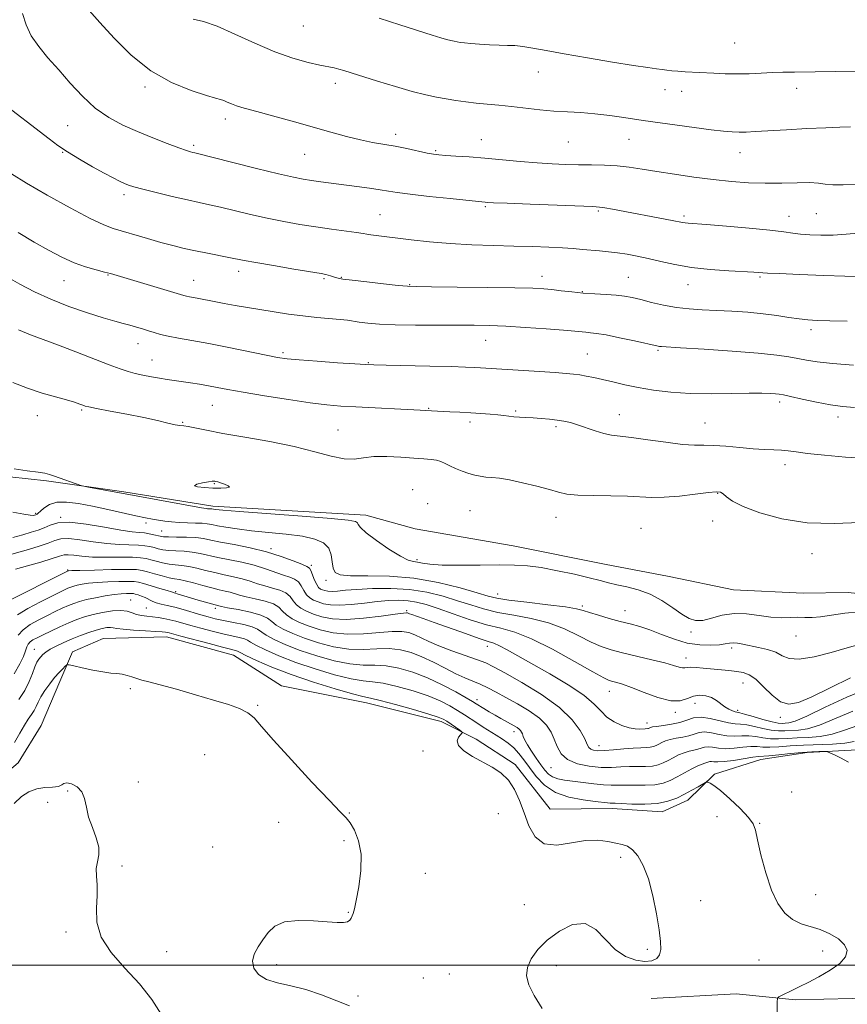
# Model space of a CAD drawing. Extents: x 2154800 to 2157700, y 304800 to 307700.
# Drawn here: x 2156247 to 2156488, y 305489 to 305776 of the extents above; entities that cross this region are included whole.
import ezdxf

# ---------------------------------------------------------------- set-up
doc = ezdxf.new("R2010")
doc.units = 0
doc.header["$MEASUREMENT"] = 0
for name, color, linetype, lineweight in [('BREAKLINE DTM HARD', 7, 'Continuous', 0), ('CONTOUR INDEX', 41, 'Continuous', 13), ('CONTOUR INDEX DEPRESSION', 41, 'Continuous', 13), ('CONTOUR INTERMEDIATE', 44, 'Continuous', 0), ('GRID LINE', 7, 'Continuous', 0), ('SPOT ELEVATION DTM', 2, 'Continuous', 13)]:
    doc.layers.add(name, color=color, linetype=linetype, lineweight=lineweight)

msp = doc.modelspace()

# ---------------------------------------------------------------- linework, layer by layer
at = {"layer": 'BREAKLINE DTM HARD'}
for points in [[(2156347.9, 305631.18, 1050.6), (2156303.26, 305633.74, 1050.36), (2156277.34, 305637.98, 1050.21), (2156254.82, 305641.13, 1049.82), (2156238.68, 305642.85, 1049.82), (2156226.28, 305646.1, 1049.12)], [(2156536.75, 305606.42, 1050.91), (2156510.88, 305606.16, 1051.14), (2156488.36, 305608.56, 1051.06), (2156475.24, 305608.44, 1050.83), (2156454.98, 305609.36, 1051.22), (2156436.2, 305613.3, 1050.87), (2156417.41, 305616.86, 1050.95), (2156390.74, 305622.23, 1050.83), (2156362.19, 305627.19, 1050.68), (2156347.9, 305631.18, 1050.6)], [(2156688.19, 305606.78, 1042.65), (2156680.38, 305600.71, 1042.62), (2156668.07, 305593.83, 1043.28), (2156661, 305589.27, 1043.32), (2156649.45, 305581.28, 1042.97), (2156640.86, 305577.82, 1042.23), (2156627.38, 305576.56, 1041.92), (2156613.88, 305576.43, 1041.64), (2156591.77, 305575.09, 1040.48), (2156582.78, 305574.25, 1040.13), (2156572.3, 305572.64, 1038.8), (2156550.61, 305567.18, 1038.3), (2156532.64, 305563.63, 1037.99), (2156519.9, 305563.13, 1037.56), (2156508.65, 305563.39, 1036.98), (2156492.91, 305562.86, 1036.59), (2156476.42, 305561.95, 1035.69), (2156462.94, 305559.94, 1035.34), (2156449.48, 305555.69, 1034.29), (2156441.69, 305548.11, 1033.32), (2156434.22, 305544.66, 1033.36), (2156419.59, 305545.64, 1033.4), (2156401.59, 305545.47, 1032.62)], [(2156323.25, 305581.44, 1030.13), (2156309.29, 305590.3, 1031.22), (2156289.74, 305595.73, 1031.34), (2156271.37, 305595.18, 1030.67), (2156262.41, 305591.34, 1030.44), (2156258.75, 305582.68, 1029.39), (2156253.25, 305569.88, 1028.5), (2156246.61, 305558.94, 1028.89), (2156234.71, 305549.07, 1028.65), (2156222.05, 305539.95, 1028.3), (2156211.24, 305533.47, 1027.45), (2156190.64, 305531.02, 1026.36), (2156179.39, 305531.28, 1026.32), (2156153.53, 305530.65, 1026.36), (2156137.81, 305527.5, 1026.63), (2156123.63, 305520.61, 1026.01)], [(2156323.25, 305581.44, 1030.13), (2156348.05, 305576.43, 1031.3), (2156369.85, 305571.02, 1031.57), (2156380.02, 305565.87, 1032.27), (2156391.34, 305558.49, 1032.2), (2156401.59, 305545.47, 1032.62)], [(2156711, 305539.14, 1039.9), (2156706.27, 305524.85, 1039.31), (2156701.48, 305515.8, 1039.12), (2156692.93, 305508.6, 1038.73), (2156684.38, 305501.01, 1038.58), (2156678.81, 305496.08, 1038.07), (2156669.86, 305491.12, 1038.23), (2156657.87, 305489.88, 1038.07), (2156642.88, 305488.98, 1037.84), (2156630.12, 305489.98, 1037.41), (2156612.11, 305491.3, 1036.98), (2156597.47, 305493.03, 1036.59), (2156585.09, 305494.03, 1036.4), (2156569.33, 305495.75, 1036.05), (2156551.33, 305495.58, 1035.7), (2156538.61, 305493.2, 1035.43), (2156527.76, 305490.47, 1034.96), (2156515.01, 305491.09, 1034.57), (2156497.77, 305490.55, 1034.45), (2156473.03, 305489.93, 1034.22), (2156455.76, 305491.63, 1033.52), (2156431.03, 305490.27, 1032.7)]]:
    msp.add_polyline3d(points, dxfattribs=at)
at = {"layer": 'CONTOUR INDEX', "flags": 128}
for points, elevation in [([(2156351.735, 305775.917), (2156357.75, 305774.009), (2156367.181, 305771), (2156369.716, 305770.208), (2156371.37, 305769.721), (2156372.59, 305769.4061), (2156373.5709, 305769.196), (2156374.443, 305769.041), (2156375.364, 305768.898), (2156376.59, 305768.748), (2156378.404, 305768.5789), (2156380.962, 305768.388), (2156383.9, 305768.208), (2156386.731, 305768.083), (2156389.108, 305768.027), (2156391.272, 305767.945), (2156393.608, 305767.713), (2156396.507, 305767.231), (2156400.384, 305766.492), (2156405.664, 305765.514), (2156412.462, 305764.347), (2156419.6721, 305763.165), (2156425.882, 305762.176), (2156430.04, 305761.531), (2156432.548, 305761.161), (2156434.167, 305760.944), (2156435.566, 305760.774), (2156437.031, 305760.624), (2156438.757, 305760.486), (2156440.8929, 305760.352), (2156449.285, 305759.88), (2156452.544, 305759.738), (2156455.982, 305759.687), (2156459.544, 305759.764), (2156463.062, 305759.917), (2156466.3381, 305760.07), (2156469.351, 305760.167), (2156472.774, 305760.228), (2156502.907, 305760.664)], 1070), ([(2156244.634, 305730.623), (2156248.978, 305727.912), (2156255.02, 305724.399), (2156261.698, 305720.676), (2156267.535, 305717.574), (2156271.49, 305715.686), (2156274.245, 305714.651), (2156284.265, 305711.7189), (2156288.172, 305710.601), (2156291.672, 305709.6629), (2156294.919, 305708.873), (2156298.208, 305708.157), (2156301.709, 305707.459), (2156307.987, 305706.257), (2156312.408, 305705.366), (2156315.817, 305704.736), (2156321.001, 305703.835), (2156326.853, 305702.843), (2156334.806, 305701.52), (2156336.211, 305701.274), (2156336.892, 305701.1099), (2156337.542, 305700.897), (2156338.9731, 305700.396), (2156339.762, 305700.177), (2156341.166, 305699.928), (2156343.8479, 305699.575), (2156348.14, 305699.075), (2156353.0489, 305698.533), (2156357.25, 305698.086), (2156359.96, 305697.837), (2156362.569, 305697.732), (2156367.0069, 305697.68), (2156374.491, 305697.605), (2156383.376, 305697.502), (2156391.301, 305697.386), (2156396.512, 305697.259), (2156399.683, 305697.095), (2156402.091, 305696.857), (2156404.781, 305696.527), (2156407.8529, 305696.165), (2156411.17, 305695.847), (2156414.58, 305695.625), (2156417.86, 305695.452), (2156420.769, 305695.254), (2156423.182, 305694.962), (2156425.424, 305694.533), (2156427.936, 305693.9301), (2156431.041, 305693.15), (2156434.593, 305692.333), (2156438.329, 305691.653), (2156442.059, 305691.234), (2156445.891, 305690.998), (2156450.006, 305690.8139), (2156454.5, 305690.573), (2156459.136, 305690.242), (2156463.593, 305689.81), (2156467.603, 305689.284), (2156471.099, 305688.747), (2156474.066, 305688.304), (2156476.616, 305688.028), (2156479.3671, 305687.874), (2156483.063, 305687.768), (2156488.134, 305687.6471)], 1060), ([(2156245.384, 305644.6619), (2156249.187, 305644.027), (2156252.345, 305643.624), (2156254.329, 305643.335), (2156255.659, 305643.018), (2156257.119, 305642.527), (2156264.816, 305639.828), (2156265.708, 305639.594), (2156267.078, 305639.33), (2156281.432, 305636.634), (2156300.026, 305633.278), (2156301.292, 305633.067), (2156301.766, 305633.015), (2156302.791, 305632.984), (2156303.017, 305632.962), (2156303.472, 305632.8751), (2156304.067, 305632.791), (2156306.146, 305632.601), (2156311.066, 305632.215), (2156329.326, 305630.847), (2156337.771, 305630.171), (2156342.7209, 305629.685), (2156344.819, 305629.318), (2156345.393, 305628.952), (2156345.65, 305628.444), (2156346.31, 305627.557), (2156347.969, 305626.0299), (2156350.965, 305623.759), (2156354.601, 305621.256), (2156357.924, 305619.192), (2156360.218, 305618.053), (2156361.728, 305617.599), (2156362.94, 305617.4071), (2156364.355, 305617.143), (2156366.536, 305616.838), (2156370.061, 305616.609), (2156375.222, 305616.541), (2156381.166, 305616.577), (2156386.755, 305616.625), (2156391.179, 305616.591), (2156394.952, 305616.367), (2156398.92, 305615.843), (2156403.651, 305614.965), (2156408.603, 305613.901), (2156412.955, 305612.878), (2156416.1411, 305612.067), (2156418.595, 305611.426), (2156421.007, 305610.86), (2156423.91, 305610.253), (2156427.221, 305609.407), (2156430.702, 305608.103), (2156434.121, 305606.234), (2156437.27, 305604.14), (2156439.947, 305602.276), (2156442.056, 305601.015), (2156443.925, 305600.425), (2156445.99, 305600.496), (2156448.59, 305601.14), (2156451.6839, 305601.96), (2156455.136, 305602.482), (2156458.792, 305602.375), (2156462.442, 305601.89), (2156465.8561, 305601.418), (2156468.855, 305601.255), (2156471.454, 305601.308), (2156473.714, 305601.382), (2156475.746, 305601.349), (2156477.846, 305601.333), (2156480.357, 305601.518), (2156483.55, 305602.011), (2156487.391, 305602.588), (2156491.773, 305602.946)], 1050), ([(2156242.362, 305605.546), (2156261.085, 305614.92), (2156261.27, 305614.937), (2156262.192, 305614.973), (2156264.5731, 305615.045), (2156268.783, 305615.161), (2156273.784, 305615.274), (2156278.19, 305615.327), (2156280.993, 305615.266), (2156282.7099, 305615.055), (2156284.24, 305614.659), (2156286.255, 305614.078), (2156288.523, 305613.443), (2156290.586, 305612.922), (2156292.146, 305612.617), (2156293.54, 305612.387), (2156295.262, 305612.029), (2156297.648, 305611.407), (2156300.39, 305610.643), (2156303.019, 305609.929), (2156305.166, 305609.407), (2156306.874, 305609.024), (2156308.285, 305608.681), (2156311.04, 305607.844), (2156313.012, 305607.336), (2156315.66, 305606.763), (2156318.511, 305606.089), (2156320.935, 305605.274), (2156322.499, 305604.296), (2156323.565, 305603.206), (2156324.694, 305602.078), (2156326.346, 305600.969), (2156328.574, 305599.879), (2156331.329, 305598.795), (2156334.571, 305597.74), (2156338.298, 305596.889), (2156342.519, 305596.455), (2156347.141, 305596.557), (2156355.56, 305597.273), (2156358.367, 305597.266), (2156360.394, 305596.914), (2156362.105, 305596.276), (2156366.195, 305594.322), (2156369.165, 305593.052), (2156372.948, 305591.641), (2156380.387, 305589.037), (2156382.817, 305588.087), (2156385.071, 305586.9881), (2156388.307, 305585.219), (2156393.2659, 305582.423), (2156399.036, 305578.904), (2156404.289, 305575.131), (2156407.992, 305571.534), (2156410.288, 305568.393), (2156411.611, 305565.949), (2156412.37, 305564.358), (2156412.869, 305563.442), (2156413.384, 305562.94), (2156414.176, 305562.634), (2156415.447, 305562.494), (2156417.379, 305562.5361), (2156420.039, 305562.7529), (2156423.017, 305563.045), (2156425.784, 305563.287), (2156427.9281, 305563.395), (2156429.504, 305563.434), (2156430.682, 305563.508), (2156431.622, 305563.699), (2156432.438, 305564.005), (2156433.233, 305564.405), (2156434.1119, 305564.87), (2156435.184, 305565.346), (2156436.563, 305565.774), (2156438.297, 305566.12), (2156440.188, 305566.4499), (2156441.979, 305566.853), (2156443.497, 305567.368), (2156444.926, 305567.82), (2156446.539, 305567.984), (2156448.53, 305567.72), (2156450.776, 305567.2449), (2156453.0761, 305566.8649), (2156455.272, 305566.794), (2156457.369, 305566.879), (2156459.415, 305566.879), (2156461.458, 305566.625), (2156463.553, 305566.253), (2156465.751, 305565.976), (2156468.107, 305565.948), (2156470.686, 305566.089), (2156473.554, 305566.264), (2156476.744, 305566.402), (2156480.174, 305566.6801), (2156483.727, 305567.341), (2156487.339, 305568.514), (2156491.147, 305569.876)], 1040), ([(2156245.492, 305564.949), (2156247.098, 305567.6091), (2156248.404, 305569.929), (2156249.519, 305571.716), (2156250.457, 305573.092), (2156251.205, 305574.258), (2156251.791, 305575.403), (2156252.384, 305576.669), (2156253.192, 305578.183), (2156254.356, 305580.011), (2156255.749, 305581.965), (2156257.181, 305583.793), (2156258.477, 305585.288), (2156259.542, 305586.4071), (2156260.299, 305587.152), (2156260.7771, 305587.528), (2156261.426, 305587.554), (2156262.805, 305587.2531), (2156265.26, 305586.676), (2156268.307, 305586.004), (2156271.251, 305585.445), (2156273.5571, 305585.144), (2156275.33, 305584.988), (2156276.835, 305584.8), (2156278.29, 305584.448), (2156279.73, 305583.988), (2156281.143, 305583.5241), (2156282.62, 305583.105), (2156284.67, 305582.572), (2156287.902, 305581.713), (2156292.658, 305580.396), (2156298.199, 305578.825), (2156303.517, 305577.285), (2156307.803, 305575.9829), (2156311.049, 305574.813), (2156313.447, 305573.589), (2156315.318, 305572.048), (2156317.492, 305569.611), (2156320.932, 305565.624), (2156326.182, 305559.808), (2156332.13, 305553.393), (2156337.248, 305547.988), (2156340.413, 305544.739), (2156342.122, 305542.952), (2156343.274, 305541.469), (2156344.55, 305539.32), (2156345.749, 305536.291), (2156346.451, 305532.352), (2156346.372, 305527.628), (2156345.773, 305522.851), (2156345.051, 305518.908), (2156344.521, 305516.442), (2156344.171, 305515.118), (2156343.906, 305514.361), (2156343.626, 305513.705), (2156343.201, 305513.117), (2156342.498, 305512.677), (2156341.353, 305512.448), (2156339.488, 305512.43), (2156336.597, 305512.611), (2156332.577, 305512.917), (2156328.128, 305513.039), (2156324.151, 305512.61), (2156321.319, 305511.376), (2156319.385, 305509.545), (2156317.874, 305507.439), (2156316.447, 305505.325), (2156315.311, 305503.242), (2156314.809, 305501.174), (2156315.222, 305499.138), (2156316.591, 305497.294), (2156318.895, 305495.832), (2156322.0809, 305494.846), (2156325.966, 305494.028), (2156330.3369, 305492.967), (2156334.94, 305491.4021), (2156339.358, 305489.647), (2156343.137, 305488.164)], 1030)]:
    msp.add_lwpolyline(points, dxfattribs=dict(at, elevation=elevation))
at = {"layer": 'CONTOUR INDEX DEPRESSION', "elevation": 1050, "flags": 128}
msp.add_lwpolyline([(2156308.094, 305639.315), (2156307.296, 305639.078), (2156305.571, 305638.997), (2156303.271, 305639.039), (2156300.805, 305639.175), (2156298.801, 305639.403), (2156297.946, 305639.728), (2156298.659, 305640.136), (2156300.309, 305640.549), (2156302.001, 305640.871), (2156303.041, 305641.034), (2156303.542, 305641.069), (2156303.819, 305641.036), (2156304.153, 305640.974), (2156304.692, 305640.844), (2156305.551, 305640.588), (2156306.727, 305640.181), (2156307.765, 305639.716), (2156308.094, 305639.315)], dxfattribs=at)
at = {"layer": 'CONTOUR INTERMEDIATE', "flags": 128}
for points, elevation in [([(2156247.862, 305777.302), (2156248.916, 305773.971), (2156250.395, 305770.834), (2156252.54, 305767.702), (2156255.2569, 305764.431), (2156258.372, 305760.891), (2156261.734, 305757.04), (2156265.295, 305753.193), (2156269.0329, 305749.752), (2156272.936, 305747.0101), (2156277.027, 305744.811), (2156281.343, 305742.89), (2156285.823, 305741.055), (2156290.022, 305739.413), (2156293.4019, 305738.146), (2156295.581, 305737.378), (2156296.8, 305736.997), (2156297.46, 305736.831), (2156298.068, 305736.692), (2156299.565, 305736.326), (2156303.003, 305735.463), (2156316.042, 305732.169), (2156322.447, 305730.587), (2156326.797, 305729.576), (2156329.6409, 305729.012), (2156332.003, 305728.647), (2156334.722, 305728.278), (2156345.222, 305726.92), (2156348.88, 305726.428), (2156352.012, 305725.9741), (2156354.456, 305725.5751), (2156357.021, 305725.167), (2156360.759, 305724.666), (2156366.284, 305724.025), (2156372.443, 305723.358), (2156380.712, 305722.502), (2156382.66, 305722.323), (2156383.306, 305722.274), (2156385.071, 305722.181), (2156389.025, 305722.008), (2156395.697, 305721.741), (2156413.96, 305721.046), (2156415.966, 305720.918), (2156417.491, 305720.698), (2156419.6881, 305720.3), (2156437.144, 305717.0381), (2156440.153, 305716.44), (2156440.8581, 305716.321), (2156441.732, 305716.231), (2156447.124, 305715.801), (2156452.884, 305715.321), (2156459.58, 305714.727), (2156465.556, 305714.138), (2156469.596, 305713.647), (2156472.253, 305713.263), (2156474.524, 305712.973), (2156477.22, 305712.771), (2156480.409, 305712.687), (2156483.976, 305712.757), (2156487.753, 305712.9931), (2156491.361, 305713.291)], 1064), ([(2156267.2929, 305778.19), (2156270.356, 305774.708), (2156274.491, 305770.125), (2156279.532, 305765.127), (2156285.24, 305760.579), (2156291.283, 305757.17), (2156296.938, 305754.862), (2156301.39, 305753.438), (2156304.084, 305752.67), (2156305.514, 305752.277), (2156306.439, 305751.966), (2156307.484, 305751.51), (2156308.7359, 305750.949), (2156310.149, 305750.391), (2156311.762, 305749.891), (2156317.178, 305748.467), (2156321.716, 305747.232), (2156327.079, 305745.739), (2156337.69, 305742.736), (2156342.258, 305741.482), (2156346.289, 305740.4809), (2156349.827, 305739.757), (2156356.362, 305738.616), (2156359.786, 305737.932), (2156365.737, 305736.645), (2156367.598, 305736.287), (2156369.159, 305736.087), (2156371.1349, 305735.941), (2156374.086, 305735.758), (2156377.961, 305735.501), (2156382.556, 305735.148), (2156387.635, 305734.695), (2156392.8349, 305734.212), (2156397.76, 305733.79), (2156402.125, 305733.496), (2156406.068, 305733.321), (2156409.837, 305733.2341), (2156413.623, 305733.195), (2156417.391, 305733.121), (2156421.049, 305732.919), (2156424.586, 305732.518), (2156428.316, 305731.9411), (2156432.635, 305731.235), (2156437.79, 305730.451), (2156443.436, 305729.663), (2156449.08, 305728.95), (2156454.343, 305728.383), (2156459.3081, 305728.001), (2156464.171, 305727.834), (2156469.017, 305727.879), (2156473.495, 305727.9979), (2156477.142, 305728.019), (2156479.6991, 305727.829), (2156481.715, 305727.5509), (2156483.9421, 305727.37), (2156486.9619, 305727.416), (2156494.844, 305727.815)], 1066), ([(2156297.5461, 305775.629), (2156300.524, 305774.959), (2156304.555, 305773.588), (2156309.7131, 305771.324), (2156315.509, 305768.624), (2156321.311, 305766.106), (2156326.565, 305764.258), (2156331.018, 305763.035), (2156334.494, 305762.262), (2156338.608, 305761.43), (2156339.987, 305761.116), (2156341.486, 305760.702), (2156343.584, 305760.057), (2156351.291, 305757.618), (2156356.466, 305756.021), (2156361.37, 305754.591), (2156365.302, 305753.576), (2156368.462, 305752.899), (2156371.273, 305752.4), (2156374.09, 305751.947), (2156377.004, 305751.531), (2156380.038, 305751.17), (2156383.223, 305750.869), (2156386.628, 305750.573), (2156390.3291, 305750.217), (2156398.536, 305749.281), (2156402.664, 305748.8841), (2156406.595, 305748.631), (2156410.483, 305748.422), (2156414.558, 305748.111), (2156418.905, 305747.605), (2156423.057, 305747.0129), (2156428.628, 305746.161), (2156443.465, 305744.07), (2156448.457, 305743.405), (2156452.092, 305742.983), (2156454.626, 305742.782), (2156456.619, 305742.731), (2156458.632, 305742.774), (2156461.254, 305742.904), (2156470.3991, 305743.433), (2156476.371, 305743.761), (2156481.846, 305744.033), (2156485.97, 305744.199), (2156489.045, 305744.308)], 1068), ([(2156240.815, 305752.025), (2156255.557, 305740.741), (2156258.151, 305738.83), (2156260.953, 305736.957), (2156264.426, 305734.835), (2156268.177, 305732.666), (2156271.599, 305730.767), (2156274.223, 305729.382), (2156276.129, 305728.442), (2156277.535, 305727.801), (2156278.73, 305727.31), (2156280.289, 305726.8), (2156282.859, 305726.101), (2156286.8191, 305725.108), (2156291.473, 305723.987), (2156295.86, 305722.97), (2156299.304, 305722.216), (2156302.266, 305721.585), (2156305.495, 305720.86), (2156314.225, 305718.768), (2156319.132, 305717.662), (2156323.951, 305716.699), (2156328.662, 305715.875), (2156333.3191, 305715.152), (2156337.888, 305714.5029), (2156345.127, 305713.508), (2156347.037, 305713.204), (2156348.193, 305712.989), (2156349.264, 305712.804), (2156350.842, 305712.593), (2156361.042, 305711.364), (2156366.42, 305710.78), (2156372.4091, 305710.274), (2156378.712, 305709.934), (2156385.018, 305709.72), (2156391.013, 305709.561), (2156396.424, 305709.395), (2156401.144, 305709.211), (2156405.106, 305709.009), (2156408.306, 305708.792), (2156410.9851, 305708.567), (2156415.934, 305708.138), (2156418.511, 305707.901), (2156421.18, 305707.595), (2156423.96, 305707.18), (2156426.924, 305706.629), (2156430.158, 305705.916), (2156433.7639, 305705.045), (2156437.894, 305704.135), (2156442.711, 305703.33), (2156448.2011, 305702.744), (2156453.626, 305702.354), (2156460.847, 305701.949), (2156462.288, 305701.8541), (2156463.486, 305701.743), (2156464.903, 305701.663), (2156468.299, 305701.513), (2156474.256, 305701.275), (2156481.283, 305701.01), (2156487.373, 305700.802), (2156491.042, 305700.707)], 1062), ([(2156246.6049, 305713.483), (2156251.245, 305710.726), (2156255.44, 305708.321), (2156259.272, 305706.289), (2156262.851, 305704.662), (2156266.231, 305703.452), (2156269.25, 305702.588), (2156271.689, 305701.978), (2156273.511, 305701.509), (2156275.387, 305700.972), (2156294.838, 305695.102), (2156295.594, 305694.921), (2156296.461, 305694.762), (2156297.632, 305694.558), (2156299.2, 305694.267), (2156303.706, 305693.364), (2156306.584, 305692.816), (2156309.822, 305692.247), (2156321.178, 305690.372), (2156325.31, 305689.734), (2156329.4909, 305689.179), (2156333.598, 305688.754), (2156340.358, 305688.163), (2156342.482, 305687.908), (2156345.938, 305687.369), (2156348.397, 305687.067), (2156351.8201, 305686.787), (2156356.444, 305686.581), (2156362.311, 305686.487), (2156368.679, 305686.471), (2156374.607, 305686.48), (2156379.461, 305686.464), (2156383.834, 305686.377), (2156388.625, 305686.17), (2156394.395, 305685.821), (2156400.361, 305685.403), (2156405.404, 305685.012), (2156408.708, 305684.724), (2156411.964, 305684.41), (2156413.265, 305684.311), (2156415.072, 305684.107), (2156417.848, 305683.648), (2156421.807, 305682.854), (2156426.142, 305681.92), (2156433.008, 305680.38), (2156433.4481, 305680.296), (2156433.975, 305680.246), (2156439.57, 305679.9), (2156446.393, 305679.468), (2156454.605, 305678.909), (2156462.177, 305678.319), (2156467.562, 305677.771), (2156471.134, 305677.262), (2156473.744, 305676.768), (2156476.225, 305676.272), (2156479.324, 305675.78), (2156483.769, 305675.305), (2156489.924, 305674.862)], 1058), ([(2156242.997, 305700.766), (2156247.035, 305698.448), (2156251.294, 305696.205), (2156256.04, 305694.038), (2156261.373, 305691.975), (2156266.724, 305690.136), (2156271.363, 305688.668), (2156274.759, 305687.6631), (2156277.189, 305686.991), (2156279.137, 305686.4691), (2156280.997, 305685.945), (2156282.812, 305685.402), (2156284.542, 305684.858), (2156286.2, 305684.325), (2156288.022, 305683.799), (2156290.3019, 305683.273), (2156293.306, 305682.723), (2156297.188, 305682.057), (2156302.081, 305681.167), (2156307.915, 305680.007), (2156318.8, 305677.735), (2156322.16, 305677.071), (2156324.912, 305676.672), (2156328.46, 305676.352), (2156333.714, 305675.97), (2156339.62, 305675.569), (2156344.632, 305675.241), (2156347.753, 305675.047), (2156350.201, 305674.943), (2156353.743, 305674.854), (2156366.464, 305674.571), (2156372.6929, 305674.422), (2156376.909, 305674.303), (2156379.498, 305674.206), (2156381.281, 305674.114), (2156398.411, 305673.01), (2156402.9781, 305672.701), (2156406.187, 305672.462), (2156408.376, 305672.252), (2156410.164, 305672.008), (2156412.078, 305671.677), (2156414.279, 305671.232), (2156416.839, 305670.658), (2156419.821, 305669.949), (2156423.268, 305669.155), (2156427.2159, 305668.34), (2156431.698, 305667.571), (2156436.74, 305666.942), (2156442.363, 305666.552), (2156448.464, 305666.458), (2156454.434, 305666.5441), (2156459.538, 305666.656), (2156463.223, 305666.669), (2156465.663, 305666.599), (2156467.215, 305666.495), (2156468.292, 305666.3781), (2156469.529, 305666.154), (2156471.62, 305665.701), (2156475.007, 305664.953), (2156479.142, 305664.082), (2156483.227, 305663.319), (2156486.738, 305662.829), (2156490.251, 305662.51)], 1056), ([(2156246.678, 305685.09), (2156250.123, 305683.681), (2156253.8971, 305682.292), (2156258.289, 305680.688), (2156263.401, 305678.734), (2156273.091, 305674.944), (2156276.287, 305673.746), (2156278.59, 305672.983), (2156280.6379, 305672.439), (2156282.925, 305671.936), (2156285.375, 305671.461), (2156287.768, 305671.0361), (2156289.952, 305670.677), (2156292.0581, 305670.354), (2156296.759, 305669.664), (2156299.38, 305669.2639), (2156301.972, 305668.834), (2156304.52, 305668.365), (2156307.638, 305667.779), (2156312.094, 305666.984), (2156318.308, 305665.94), (2156325.282, 305664.828), (2156331.668, 305663.883), (2156336.529, 305663.276), (2156340.579, 305662.918), (2156344.945, 305662.659), (2156363.716, 305661.694), (2156366.95, 305661.508), (2156372.309, 305661.267), (2156375.28, 305661.12), (2156378.402, 305660.952), (2156381.369, 305660.7751), (2156384.031, 305660.586), (2156386.278, 305660.383), (2156388.057, 305660.167), (2156389.556, 305659.963), (2156391.018, 305659.802), (2156392.652, 305659.7), (2156394.513, 305659.622), (2156396.623, 305659.5169), (2156398.961, 305659.3481), (2156401.357, 305659.123), (2156403.601, 305658.857), (2156405.565, 305658.552), (2156407.45, 305658.13), (2156409.5421, 305657.496), (2156414.679, 305655.663), (2156417.194, 305654.889), (2156419.421, 305654.448), (2156425.282, 305653.778), (2156430.012, 305653.117), (2156435.298, 305652.36), (2156440.069, 305651.7749), (2156443.572, 305651.545), (2156446.334, 305651.518), (2156449.2, 305651.4589), (2156452.785, 305651.198), (2156456.784, 305650.82), (2156460.661, 305650.476), (2156463.983, 305650.276), (2156466.729, 305650.1659), (2156468.982, 305650.052), (2156470.933, 305649.854), (2156473.212, 305649.55), (2156476.555, 305649.135), (2156481.479, 305648.618), (2156487.605, 305648.076), (2156494.333, 305647.602)], 1054), ([(2156245.0601, 305669.819), (2156249.309, 305668.099), (2156253.519, 305666.711), (2156257.429, 305665.596), (2156260.6779, 305664.711), (2156263, 305664.018), (2156264.514, 305663.499), (2156265.439, 305663.145), (2156266.085, 305662.917), (2156267.1429, 305662.67), (2156269.398, 305662.232), (2156273.337, 305661.486), (2156278.251, 305660.54), (2156283.133, 305659.556), (2156287.154, 305658.679), (2156290.2, 305657.978), (2156292.338, 305657.507), (2156293.713, 305657.28), (2156294.788, 305657.156), (2156296.106, 305656.955), (2156301.42, 305655.859), (2156306.194, 305654.962), (2156312.641, 305653.855), (2156319.932, 305652.566), (2156327.001, 305651.13), (2156332.979, 305649.626), (2156337.791, 305648.3269), (2156341.5591, 305647.552), (2156344.494, 305647.495), (2156347.145, 305647.859), (2156350.151, 305648.219), (2156353.931, 305648.255), (2156358.041, 305648.047), (2156361.817, 305647.777), (2156364.745, 305647.579), (2156366.897, 305647.401), (2156368.49, 305647.145), (2156369.75, 305646.732), (2156370.93, 305646.17), (2156372.289, 305645.486), (2156374.005, 305644.72), (2156375.936, 305643.956), (2156377.854, 305643.291), (2156379.593, 305642.799), (2156381.209, 305642.466), (2156382.819, 305642.259), (2156384.571, 305642.12), (2156386.756, 305641.9), (2156389.7001, 305641.4309), (2156393.541, 305640.606), (2156397.683, 305639.587), (2156401.343, 305638.599), (2156404.033, 305637.826), (2156406.449, 305637.29), (2156409.58, 305636.969), (2156414.082, 305636.827), (2156419.271, 305636.766), (2156424.127, 305636.669), (2156431.224, 305636.302), (2156434.815, 305636.345), (2156439.241, 305636.712), (2156443.837, 305637.246), (2156447.64, 305637.721), (2156449.956, 305637.943), (2156451.171, 305637.841), (2156451.944, 305637.372), (2156452.916, 305636.506), (2156454.675, 305635.257), (2156457.794, 305633.647), (2156462.677, 305631.777), (2156469.048, 305630.038), (2156476.46, 305628.898), (2156484.363, 305628.666), (2156491.785, 305629.022)], 1052), ([(2156245.026, 305631.975), (2156248.192, 305631.401), (2156250.1, 305631.131), (2156250.989, 305631.0841), (2156251.341, 305631.141), (2156251.743, 305631.262), (2156251.905, 305631.328), (2156252.086, 305631.433), (2156252.413, 305631.6999), (2156253.0351, 305632.274), (2156254.09, 305633.21), (2156255.669, 305634.212), (2156257.851, 305634.896), (2156260.695, 305634.971), (2156264.164, 305634.523), (2156268.2031, 305633.731), (2156272.668, 305632.768), (2156280.879, 305630.957), (2156283.664, 305630.371), (2156285.709, 305629.98), (2156287.453, 305629.685), (2156289.27, 305629.409), (2156291.262, 305629.166), (2156293.465, 305628.99), (2156295.856, 305628.901), (2156298.196, 305628.852), (2156300.188, 305628.783), (2156301.665, 305628.64), (2156302.989, 305628.404), (2156304.653, 305628.066), (2156307.071, 305627.627), (2156310.352, 305627.127), (2156314.526, 305626.618), (2156319.5, 305626.13), (2156324.684, 305625.609), (2156329.365, 305624.978), (2156332.9711, 305624.159), (2156335.486, 305623.0449), (2156337.0349, 305621.526), (2156337.785, 305619.578), (2156338.0789, 305617.506), (2156338.303, 305615.704), (2156338.881, 305614.475), (2156340.386, 305613.781), (2156343.429, 305613.495), (2156348.399, 305613.452), (2156354.794, 305613.328), (2156361.888, 305612.763), (2156368.963, 305611.531), (2156375.319, 305609.964), (2156380.264, 305608.528), (2156383.469, 305607.571), (2156386.056, 305606.955), (2156389.51, 305606.419), (2156394.802, 305605.766), (2156400.846, 305605.051), (2156406.04, 305604.393), (2156409.2451, 305603.867), (2156411.173, 305603.374), (2156412.997, 305602.774), (2156415.609, 305601.972), (2156418.78, 305601.063), (2156421.997, 305600.191), (2156424.889, 305599.442), (2156427.65, 305598.673), (2156430.616, 305597.685), (2156434.026, 305596.369), (2156437.738, 305594.986), (2156441.516, 305593.888), (2156445.122, 305593.3379), (2156448.315, 305593.235), (2156450.849, 305593.391), (2156452.585, 305593.631), (2156453.796, 305593.843), (2156454.856, 305593.927), (2156456.099, 305593.812), (2156457.68, 305593.523), (2156462.218, 305592.621), (2156464.873, 305591.995), (2156467.262, 305591.174), (2156469.1729, 305590.179), (2156471.195, 305589.365), (2156474.117, 305589.173), (2156478.428, 305589.885), (2156483.413, 305591.154), (2156488.051, 305592.471), (2156491.554, 305593.43)], 1048), ([(2156245.031, 305624.636), (2156247.948, 305625.45), (2156250.361, 305626.142), (2156252.352, 305626.777), (2156254.099, 305627.4701), (2156255.85, 305628.265), (2156258.13, 305628.907), (2156261.537, 305629.065), (2156266.371, 305628.539), (2156271.755, 305627.632), (2156276.517, 305626.777), (2156279.781, 305626.297), (2156281.858, 305626.093), (2156283.357, 305625.959), (2156284.763, 305625.734), (2156286.067, 305625.448), (2156287.9461, 305624.976), (2156288.863, 305624.851), (2156290.363, 305624.788), (2156292.74, 305624.762), (2156295.583, 305624.717), (2156298.3, 305624.589), (2156300.514, 305624.3219), (2156302.696, 305623.898), (2156305.53, 305623.3101), (2156309.482, 305622.55), (2156314.145, 305621.604), (2156318.897, 305620.457), (2156323.181, 305619.139), (2156326.705, 305617.849), (2156329.248, 305616.83), (2156330.7, 305616.221), (2156331.407, 305615.739), (2156331.8281, 305614.996), (2156332.93, 305612.241), (2156333.538, 305610.917), (2156334.099, 305610.076), (2156334.646, 305609.622), (2156335.238, 305609.362), (2156335.936, 305609.142), (2156336.829, 305608.98), (2156338.013, 305608.933), (2156339.619, 305609.04), (2156341.931, 305609.259), (2156345.271, 305609.526), (2156349.806, 305609.759), (2156355.096, 305609.8), (2156360.549, 305609.474), (2156365.67, 305608.667), (2156370.35, 305607.516), (2156374.574, 305606.224), (2156378.401, 305604.966), (2156382.163, 305603.815), (2156386.264, 305602.8201), (2156390.974, 305601.9741), (2156396.041, 305601.052), (2156401.08, 305599.773), (2156405.756, 305597.973), (2156409.923, 305595.958), (2156413.482, 305594.15), (2156416.45, 305592.8561), (2156419.299, 305591.917), (2156422.618, 305591.057), (2156431.139, 305589.032), (2156434.938, 305588.085), (2156437.539, 305587.35), (2156439.123, 305586.859), (2156440.07, 305586.6241), (2156440.748, 305586.626), (2156441.459, 305586.746), (2156442.495, 305586.836), (2156444.071, 305586.782), (2156446.122, 305586.6079), (2156453.62, 305585.869), (2156455.908, 305585.618), (2156457.808, 305585.314), (2156459.547, 305584.666), (2156461.442, 305583.325), (2156463.718, 305581.129), (2156466.2229, 305578.68), (2156468.712, 305576.767), (2156471.093, 305576.032), (2156473.896, 305576.541), (2156477.806, 305578.212), (2156483.1819, 305580.846), (2156489.087, 305583.767)], 1046), ([(2156242.2601, 305619.105), (2156249.548, 305621.177), (2156252.723, 305622.118), (2156255.309, 305622.976), (2156257.249, 305623.72), (2156259.045, 305624.225), (2156261.338, 305624.342), (2156264.576, 305623.995), (2156268.431, 305623.403), (2156272.384, 305622.86), (2156275.987, 305622.581), (2156281.598, 305622.414), (2156283.495, 305622.245), (2156284.946, 305621.984), (2156286.172, 305621.67), (2156287.382, 305621.343), (2156288.75, 305621.049), (2156290.437, 305620.832), (2156292.542, 305620.713), (2156294.902, 305620.607), (2156297.287, 305620.402), (2156299.559, 305620.017), (2156304.693, 305618.8501), (2156311.722, 305617.411), (2156315.36, 305616.532), (2156318.645, 305615.524), (2156323.836, 305613.666), (2156325.687, 305613.068), (2156327.109, 305612.522), (2156328.197, 305611.7559), (2156329.055, 305610.59), (2156329.808, 305609.23), (2156330.59, 305607.971), (2156331.5149, 305607.04), (2156332.622, 305606.375), (2156333.9349, 305605.84), (2156335.505, 305605.345), (2156337.516, 305604.979), (2156340.179, 305604.874), (2156343.596, 305605.107), (2156347.422, 305605.543), (2156351.197, 305605.989), (2156354.5561, 305606.282), (2156357.508, 305606.37), (2156360.155, 305606.225), (2156362.658, 305605.814), (2156365.415, 305605.071), (2156368.884, 305603.92), (2156373.333, 305602.36), (2156378.271, 305600.674), (2156383.0181, 305599.221), (2156387.1461, 305598.183), (2156391.235, 305597.054), (2156396.12, 305595.153), (2156402.2661, 305592.079), (2156408.672, 305588.541), (2156413.967, 305585.525), (2156417.162, 305583.768), (2156418.7939, 305583.001), (2156419.783, 305582.704), (2156420.942, 305582.41), (2156422.679, 305581.876), (2156425.297, 305580.911), (2156428.921, 305579.454), (2156432.967, 305577.967), (2156436.671, 305577.036), (2156439.464, 305577.063), (2156441.552, 305577.69), (2156443.334, 305578.373), (2156445.124, 305578.665), (2156446.896, 305578.5179), (2156448.54, 305577.985), (2156449.975, 305577.143), (2156452.443, 305575.263), (2156453.601, 305574.59), (2156454.642, 305574.145), (2156455.454, 305573.884), (2156456.774, 305573.5601), (2156458.214, 305573.1639), (2156460.655, 305572.4519), (2156463.563, 305571.615), (2156466.195, 305570.922), (2156467.993, 305570.572), (2156469.144, 305570.486), (2156470.022, 305570.518), (2156471.06, 305570.623), (2156472.9181, 305571.16), (2156476.317, 305572.592), (2156481.65, 305575.15), (2156487.997, 305578.148), (2156494.113, 305580.668)], 1044), ([(2156245.753, 305615.377), (2156249.251, 305616.36), (2156253.158, 305617.477), (2156256.519, 305618.482), (2156258.648, 305619.176), (2156259.96, 305619.544), (2156261.139, 305619.618), (2156262.78, 305619.45), (2156265.108, 305619.175), (2156268.251, 305618.943), (2156272.192, 305618.864), (2156276.3119, 305618.876), (2156279.839, 305618.8689), (2156282.2281, 305618.755), (2156283.826, 305618.519), (2156285.206, 305618.164), (2156286.8191, 305617.71), (2156288.636, 305617.246), (2156290.512, 305616.8771), (2156292.344, 305616.665), (2156294.221, 305616.4969), (2156296.275, 305616.2159), (2156298.604, 305615.712), (2156301.159, 305615.061), (2156303.856, 305614.3901), (2156306.605, 305613.788), (2156309.2981, 305613.218), (2156311.822, 305612.606), (2156314.11, 305611.908), (2156316.262, 305611.179), (2156318.424, 305610.501), (2156320.6729, 305609.915), (2156322.81, 305609.306), (2156324.566, 305608.515), (2156325.777, 305607.443), (2156326.687, 305606.218), (2156327.642, 305605.024), (2156328.93, 305604.004), (2156330.598, 305603.127), (2156332.632, 305602.317), (2156335.068, 305601.547), (2156338.148, 305600.971), (2156342.164, 305600.787), (2156347.173, 305601.1121), (2156352.301, 305601.721), (2156356.442, 305602.303), (2156358.789, 305602.618), (2156359.7441, 305602.703), (2156360.01, 305602.661), (2156360.199, 305602.574), (2156360.57, 305602.422), (2156361.2861, 305602.16), (2156364.602, 305601.017), (2156367.777, 305599.894), (2156376.857, 305596.624), (2156380.885, 305595.214), (2156383.4839, 305594.3659), (2156385.169, 305593.803), (2156386.7661, 305593.108), (2156388.991, 305591.929), (2156392.112, 305590.17), (2156401.472, 305584.862), (2156406.85, 305581.681), (2156411.401, 305578.657), (2156414.411, 305576.108), (2156416.376, 305574.024), (2156418.094, 305572.316), (2156420.176, 305570.915), (2156422.466, 305569.845), (2156424.621, 305569.154), (2156426.365, 305568.8539), (2156427.685, 305568.818), (2156429.282, 305568.93), (2156429.98, 305568.963), (2156430.197, 305569.007), (2156430.386, 305569.078), (2156430.569, 305569.17), (2156430.817, 305569.282), (2156431.383, 305569.425), (2156432.566, 305569.612), (2156434.536, 305569.864), (2156436.953, 305570.2299), (2156439.3509, 305570.763), (2156441.401, 305571.458), (2156443.331, 305572.0691), (2156445.509, 305572.29), (2156448.166, 305571.928), (2156453.504, 305570.629), (2156455.424, 305570.343), (2156457.043, 305570.229), (2156458.814, 305570.021), (2156461.057, 305569.538), (2156463.558, 305568.934), (2156465.973, 305568.449), (2156468.05, 305568.26), (2156469.915, 305568.287), (2156473.902, 305568.512), (2156476.546, 305568.92), (2156480.022, 305569.966), (2156489.723, 305574.0071)], 1042), ([(2156246.328, 305602.146), (2156249.428, 305603.993), (2156253.061, 305605.918), (2156256.359, 305607.574), (2156258.657, 305608.705), (2156260.112, 305609.4001), (2156261.084, 305609.836), (2156261.9, 305610.166), (2156262.749, 305610.45), (2156263.788, 305610.721), (2156265.169, 305611.005), (2156267.038, 305611.281), (2156269.538, 305611.52), (2156272.678, 305611.696), (2156275.932, 305611.8041), (2156278.641, 305611.842), (2156280.374, 305611.796), (2156281.628, 305611.6061), (2156283.126, 305611.197), (2156287.8819, 305609.796), (2156290.008, 305609.158), (2156291.23, 305608.778), (2156292.06, 305608.505), (2156292.357, 305608.426), (2156292.922, 305608.263), (2156299.011, 305606.406), (2156301.121, 305605.775), (2156302.857, 305605.267), (2156303.9281, 305604.966), (2156305.0391, 305604.677), (2156305.8181, 305604.509), (2156307.6, 305604.171), (2156310.646, 305603.61), (2156314.213, 305602.872), (2156317.304, 305602.034), (2156319.221, 305601.148), (2156320.443, 305600.195), (2156321.746, 305599.132), (2156323.762, 305597.933), (2156326.55, 305596.631), (2156330.026, 305595.272), (2156334.073, 305593.933), (2156338.448, 305592.807), (2156342.873, 305592.122), (2156347.11, 305592.001), (2156351.064, 305592.168), (2156354.679, 305592.2431), (2156357.945, 305591.913), (2156361.043, 305591.126), (2156364.2, 305589.891), (2156367.56, 305588.268), (2156370.935, 305586.512), (2156374.051, 305584.926), (2156376.713, 305583.728), (2156379.032, 305582.789), (2156381.197, 305581.897), (2156383.396, 305580.862), (2156385.824, 305579.597), (2156388.678, 305578.039), (2156392.03, 305576.1621), (2156395.455, 305574.088), (2156398.405, 305571.975), (2156400.473, 305569.94), (2156401.824, 305567.934), (2156402.763, 305565.868), (2156403.615, 305563.707), (2156404.774, 305561.64), (2156406.651, 305559.91), (2156409.498, 305558.704), (2156412.9259, 305557.987), (2156416.382, 305557.666), (2156419.436, 305557.64), (2156422.135, 305557.767), (2156424.645, 305557.896), (2156427.0821, 305557.923), (2156429.3709, 305557.931), (2156431.383, 305558.053), (2156433.046, 305558.39), (2156434.49, 305558.933), (2156435.897, 305559.64), (2156437.406, 305560.457), (2156438.985, 305561.267), (2156440.56, 305561.937), (2156442.057, 305562.376), (2156443.423, 305562.6699), (2156444.6059, 305562.943), (2156445.592, 305563.278), (2156446.521, 305563.572), (2156447.569, 305563.678), (2156448.894, 305563.512), (2156450.569, 305563.243), (2156452.649, 305563.1009), (2156455.12, 305563.245), (2156457.694, 305563.53), (2156460.015, 305563.736), (2156461.86, 305563.711), (2156463.547, 305563.573), (2156465.528, 305563.504), (2156468.164, 305563.635), (2156471.458, 305563.89), (2156475.319, 305564.137), (2156483.801, 305564.439), (2156487.432, 305564.715), (2156490.108, 305565.199)], 1038), ([(2156246.575, 305596.207), (2156248.019, 305597.7631), (2156250.1, 305599.266), (2156252.569, 305600.666), (2156255.093, 305601.934), (2156257.394, 305603.046), (2156259.429, 305604), (2156261.212, 305604.7931), (2156262.805, 305605.439), (2156264.463, 305605.992), (2156266.49, 305606.523), (2156269.068, 305607.073), (2156271.883, 305607.589), (2156274.5021, 305607.994), (2156276.573, 305608.231), (2156278.08, 305608.334), (2156279.092, 305608.357), (2156279.707, 305608.341), (2156280.152, 305608.2731), (2156280.684, 305608.128), (2156281.492, 305607.885), (2156282.498, 305607.5449), (2156283.554, 305607.116), (2156285.5931, 305606.093), (2156286.783, 305605.616), (2156288.241, 305605.217), (2156290.0209, 305604.818), (2156292.164, 305604.31), (2156294.657, 305603.624), (2156299.743, 305602.106), (2156301.89, 305601.491), (2156303.98, 305600.961), (2156306.384, 305600.439), (2156309.309, 305599.865), (2156312.303, 305599.246), (2156314.75, 305598.606), (2156316.262, 305597.9451), (2156318.798, 305596.185), (2156321.178, 305594.897), (2156324.526, 305593.383), (2156328.722, 305591.75), (2156333.576, 305590.125), (2156338.598, 305588.726), (2156343.228, 305587.79), (2156347.078, 305587.446), (2156350.445, 305587.391), (2156353.797, 305587.213), (2156357.5061, 305586.571), (2156361.553, 305585.418), (2156365.822, 305583.777), (2156370.134, 305581.736), (2156374.056, 305579.646), (2156377.089, 305577.92), (2156378.922, 305576.844), (2156379.994, 305576.19), (2156382.2231, 305574.806), (2156383.8159, 305573.843), (2156385.521, 305572.839), (2156387.172, 305571.901), (2156391.0761, 305569.7481), (2156391.91, 305569.253), (2156392.521, 305568.8191), (2156392.937, 305568.4041), (2156393.223, 305567.948), (2156393.454, 305567.384), (2156393.718, 305566.642), (2156394.154, 305565.619), (2156394.914, 305564.208), (2156396.0821, 305562.368), (2156397.471, 305560.337), (2156398.825, 305558.419), (2156399.969, 305556.864), (2156401.0399, 305555.6909), (2156402.252, 305554.865), (2156403.798, 305554.332), (2156405.773, 305553.968), (2156411.214, 305553.224), (2156414.316, 305552.82), (2156417.122, 305552.536), (2156419.348, 305552.449), (2156423.506, 305552.504), (2156426.237, 305552.45), (2156429.2371, 305552.428), (2156432.085, 305552.597), (2156434.471, 305553.082), (2156436.542, 305553.86), (2156438.561, 305554.875), (2156442.787, 305557.189), (2156444.557, 305558.099), (2156445.818, 305558.633), (2156446.658, 305558.8899), (2156447.234, 305559.033), (2156448.116, 305559.323), (2156448.599, 305559.3719), (2156449.257, 305559.304), (2156450.361, 305559.24), (2156452.221, 305559.3371), (2156454.968, 305559.696), (2156460.615, 305560.593), (2156462.262, 305560.798), (2156465.306, 305561.031), (2156468.1451, 305561.323), (2156471.616, 305561.692), (2156475.018, 305562.013), (2156477.771, 305562.192), (2156479.79, 305562.257), (2156481.113, 305562.265), (2156481.843, 305562.249), (2156482.351, 305562.148), (2156483.071, 305561.874), (2156484.35, 305561.34), (2156486.178, 305560.46), (2156488.459, 305559.147)], 1036), ([(2156245.445, 305584.952), (2156247.099, 305587.777), (2156248.082, 305589.979), (2156248.66, 305591.618), (2156249.08, 305592.771), (2156249.498, 305593.578), (2156250.051, 305594.199), (2156250.873, 305594.782), (2156252.0901, 305595.444), (2156253.827, 305596.293), (2156256.131, 305597.388), (2156258.746, 305598.6), (2156261.34, 305599.751), (2156263.6789, 305600.706), (2156265.935, 305601.491), (2156268.38, 305602.1749), (2156271.17, 305602.792), (2156274.015, 305603.238), (2156276.507, 305603.377), (2156278.361, 305603.131), (2156279.772, 305602.661), (2156281.056, 305602.187), (2156282.466, 305601.878), (2156284.016, 305601.691), (2156285.655, 305601.533), (2156287.34, 305601.324), (2156289.046, 305601.044), (2156290.755, 305600.686), (2156292.4891, 305600.24), (2156296.841, 305598.999), (2156299.82, 305598.182), (2156303.079, 305597.331), (2156306.218, 305596.564), (2156310.991, 305595.516), (2156312.466, 305595.13), (2156313.383, 305594.729), (2156314.289, 305594.156), (2156315.85, 305593.2389), (2156318.593, 305591.862), (2156322.501, 305590.136), (2156327.4189, 305588.227), (2156333.078, 305586.318), (2156338.747, 305584.644), (2156343.5829, 305583.4571), (2156347.0469, 305582.891), (2156349.827, 305582.6139), (2156352.916, 305582.182), (2156357.014, 305581.259), (2156361.641, 305579.95), (2156366.022, 305578.475), (2156369.555, 305577.014), (2156372.323, 305575.611), (2156374.5829, 305574.274), (2156376.567, 305573.004), (2156380.216, 305570.589), (2156382.074, 305569.402), (2156385.832, 305567.064), (2156387.643, 305565.913), (2156389.361, 305564.697), (2156390.958, 305563.327), (2156392.435, 305561.718), (2156393.91, 305559.817), (2156395.531, 305557.574), (2156397.4581, 305555.017), (2156399.898, 305552.4759), (2156403.072, 305550.358), (2156407.032, 305548.9609), (2156411.159, 305548.161), (2156414.669, 305547.727), (2156418.288, 305547.306), (2156419.02, 305547.231), (2156419.604, 305547.207), (2156420.544, 305547.185), (2156422.367, 305547.113), (2156425.391, 305546.977), (2156429.104, 305546.924), (2156432.786, 305547.142), (2156435.876, 305547.762), (2156438.445, 305548.701), (2156440.722, 305549.819), (2156442.861, 305550.975), (2156444.723, 305552.023), (2156446.854, 305553.238), (2156447.235, 305553.364), (2156447.565, 305553.299), (2156448.159, 305553.074), (2156449.278, 305552.41), (2156451.1699, 305550.949), (2156453.914, 305548.5139), (2156456.899, 305545.647), (2156459.346, 305543.064), (2156460.708, 305541.2029), (2156461.373, 305539.363), (2156461.965, 305536.559), (2156462.977, 305532.153), (2156464.394, 305526.891), (2156466.072, 305521.864), (2156467.901, 305517.949), (2156469.9039, 305515.1581), (2156472.1391, 305513.287), (2156474.641, 305512.103), (2156480.205, 305510.38), (2156483.06, 305509.169), (2156485.574, 305507.667), (2156487.349, 305505.996), (2156488.045, 305504.255), (2156487.576, 305502.443), (2156485.914, 305500.5361), (2156483.153, 305498.546), (2156479.868, 305496.636), (2156476.752, 305495.009), (2156474.3451, 305493.807), (2156471.142, 305492.259), (2156469.911, 305491.65), (2156468.16, 305490.754), (2156467.772, 305490.399), (2156467.6631, 305489.267), (2156467.737, 305486.388)], 1034), ([(2156246.78, 305577.473), (2156248.479, 305580.094), (2156249.7851, 305582.682), (2156250.74, 305585.038), (2156251.459, 305586.953), (2156252.051, 305588.285), (2156252.587, 305589.183), (2156253.131, 305589.865), (2156253.762, 305590.522), (2156254.629, 305591.2339), (2156255.897, 305592.051), (2156257.678, 305593.004), (2156259.859, 305594.041), (2156262.274, 305595.09), (2156264.756, 305596.079), (2156267.1429, 305596.95), (2156269.275, 305597.646), (2156271.024, 305598.123), (2156272.393, 305598.386), (2156273.422, 305598.454), (2156274.234, 305598.352), (2156275.302, 305598.14), (2156277.182, 305597.885), (2156280.1881, 305597.644), (2156283.652, 305597.436), (2156286.662, 305597.269), (2156288.533, 305597.148), (2156289.4909, 305597.052), (2156289.992, 305596.96), (2156290.512, 305596.825), (2156293.939, 305595.893), (2156302.178, 305593.7), (2156306.0509, 305592.6901), (2156308.474, 305592.079), (2156310.181, 305591.655), (2156310.504, 305591.512), (2156311.218, 305591.135), (2156312.902, 305590.292), (2156316.009, 305588.826), (2156320.477, 305586.888), (2156326.116, 305584.705), (2156332.58, 305582.511), (2156338.897, 305580.563), (2156343.938, 305579.125), (2156347.016, 305578.335), (2156349.208, 305577.8381), (2156352.034, 305577.152), (2156356.522, 305575.946), (2156361.729, 305574.483), (2156366.222, 305573.173), (2156368.951, 305572.309), (2156370.397, 305571.711), (2156371.426, 305571.081), (2156372.702, 305570.213), (2156375.207, 305568.476), (2156375.812, 305568.018), (2156375.896, 305567.701), (2156374.873, 305566.465), (2156374.434, 305565.352), (2156374.811, 305563.994), (2156376.416, 305562.47), (2156378.918, 305560.867), (2156384.618, 305557.726), (2156387.184, 305556.025), (2156389.385, 305553.922), (2156391.152, 305551.228), (2156392.613, 305548.014), (2156393.942, 305544.413), (2156395.351, 305540.658), (2156397.188, 305537.39), (2156399.835, 305535.347), (2156403.507, 305534.988), (2156407.7379, 305535.65), (2156411.891, 305536.388), (2156415.449, 305536.477), (2156418.362, 305536.073), (2156420.698, 305535.553), (2156422.549, 305535.168), (2156424.103, 305534.665), (2156425.572, 305533.666), (2156427.1169, 305531.8359), (2156428.682, 305529.027), (2156430.161, 305525.134), (2156431.458, 305520.217), (2156432.516, 305514.991), (2156433.291, 305510.338), (2156433.737, 305506.931), (2156433.805, 305504.622), (2156433.445, 305503.0579), (2156432.603, 305501.953), (2156431.206, 305501.2831), (2156429.178, 305501.092), (2156426.515, 305501.45), (2156423.494, 305502.538), (2156420.466, 305504.561), (2156414.87, 305510.41), (2156411.739, 305512.134), (2156408.074, 305511.831), (2156404.234, 305509.966), (2156400.719, 305507.331), (2156397.948, 305504.593), (2156396.014, 305501.92), (2156394.93, 305499.356), (2156394.708, 305496.885), (2156395.356, 305494.256), (2156396.881, 305491.158), (2156399.2, 305487.448)], 1032), ([(2156245.442, 305547.155), (2156247.518, 305549.182), (2156249.684, 305550.563), (2156251.974, 305551.382), (2156254.362, 305551.752), (2156256.574, 305551.906), (2156258.272, 305552.11), (2156259.261, 305552.535), (2156259.917, 305552.9871), (2156260.753, 305553.183), (2156262.122, 305552.88), (2156263.722, 305552.014), (2156265.088, 305550.5671), (2156265.902, 305548.541), (2156266.434, 305546.04), (2156267.104, 305543.189), (2156268.18, 305540.137), (2156269.331, 305537.12), (2156270.078, 305534.394), (2156270.097, 305532.131), (2156269.695, 305530.148), (2156269.333, 305528.178), (2156269.345, 305525.975), (2156269.539, 305523.392), (2156269.593, 305520.306), (2156269.371, 305516.644), (2156269.488, 305512.536), (2156270.744, 305508.1629), (2156273.663, 305503.68), (2156277.663, 305499.14), (2156281.884, 305494.568), (2156285.551, 305490.027), (2156288.223, 305485.72)], 1028)]:
    msp.add_lwpolyline(points, dxfattribs=dict(at, elevation=elevation))
at = {"layer": 'GRID LINE', "flags": 128}
msp.add_lwpolyline([(2155000, 305500), (2157500, 305500)], dxfattribs=at)
at = {"layer": 'SPOT ELEVATION DTM'}
for p in [(2156329.61, 305773.71, 1069.2), (2156455.29, 305768.73, 1071.1), (2156398.08, 305760.3, 1069.2), (2156283.5, 305755.88, 1065.7), (2156338.98, 305756.91, 1067.5), (2156435.05, 305755.15, 1069.3), (2156439.9, 305754.6, 1069.3), (2156473.38, 305755.52, 1069.4), (2156261.02, 305744.65, 1063.1), (2156306.91, 305746.56, 1065.5), (2156356.59, 305742.11, 1066.5), (2156297.7, 305738.91, 1064.3), (2156381.46, 305740.52, 1066.8), (2156406.81, 305739.83, 1067.1), (2156424.51, 305740.6, 1067.2), (2156259.5, 305736.86, 1061.9), (2156330.02, 305736.23, 1065.1), (2156368.24, 305737.38, 1066.2), (2156456.89, 305736.71, 1067.3), (2156277.36, 305724.51, 1061.6), (2156352.01, 305718.71, 1062.9), (2156382.67, 305721.04, 1063.8), (2156415.56, 305719.78, 1063.8), (2156479.07, 305719, 1065.1), (2156440.58, 305718.27, 1064.3), (2156471.17, 305718.22, 1064.7), (2156310.79, 305702.21, 1059.5), (2156259.89, 305699.45, 1057.2), (2156272.76, 305701.1, 1057.9), (2156297.71, 305699.58, 1058.8), (2156335.66, 305700.03, 1059.8), (2156340.74, 305700.47, 1060.1), (2156360.6, 305698.3, 1060.1), (2156399.17, 305700.68, 1060.6), (2156424.38, 305700.42, 1060.9), (2156441.69, 305698.29, 1061.3), (2156462.69, 305700.56, 1061.8), (2156410.96, 305696.23, 1060.1), (2156477.59, 305685.22, 1059.6), (2156281.49, 305681.15, 1055.3), (2156382.8, 305682.03, 1057.2), (2156323.75, 305678.5, 1056.3), (2156432.96, 305679.16, 1057.8), (2156285.52, 305676.3, 1054.8), (2156348.57, 305675.61, 1056.1), (2156412.4, 305678.12, 1056.9), (2156468.38, 305664.12, 1055.6), (2156265.06, 305661.81, 1051.8), (2156303.13, 305663.11, 1053.1), (2156366.17, 305662.23, 1054.1), (2156391.51, 305661.45, 1054.2), (2156252.18, 305660.16, 1051.3), (2156294.51, 305658.15, 1052.1), (2156378.18, 305658.33, 1053.6), (2156421.68, 305660.42, 1054.7), (2156485.46, 305659.7, 1055.5), (2156339.75, 305656, 1052.9), (2156403.29, 305656.9, 1053.7), (2156446.65, 305658.03, 1054.9), (2156469.98, 305645.85, 1053.5), (2156303.7, 305640.34, 1049.9), (2156361.54, 305638.54, 1050.7), (2156450.4, 305637.46, 1051.9), (2156365.9, 305634.51, 1050.6), (2156378.23, 305632.46, 1050.9), (2156251.68, 305631.71, 1048.2), (2156258.92, 305630.54, 1046.1), (2156403.22, 305630.52, 1051.3), (2156448.86, 305629.47, 1051.4), (2156283.85, 305628.83, 1047.5), (2156288.36, 305626.55, 1046.9), (2156427.98, 305627.31, 1050.9), (2156320.26, 305621.38, 1046.3), (2156362.77, 305618.2, 1050.3), (2156477.8, 305619.88, 1051.4), (2156260.95, 305615.13, 1040.1), (2156332.02, 305616.49, 1046.3), (2156336.28, 305612.18, 1047.6), (2156292.42, 305608.84, 1038.2), (2156386.27, 305608.15, 1048.7), (2156279.34, 305606.44, 1034.9), (2156283.88, 305604.07, 1035.1), (2156304.04, 305603.97, 1037.6), (2156410.92, 305604.64, 1048.3), (2156359.8, 305603.3, 1042.2), (2156423.36, 305603.35, 1048.8), (2156442.6, 305597.1, 1049.7), (2156473.19, 305595.9, 1049.3), (2156383.25, 305592.91, 1041.4), (2156454.46, 305592.39, 1047.6), (2156251.27, 305592.06, 1032.8), (2156441.09, 305589.5, 1046.6), (2156457.71, 305582.22, 1045.2), (2156279.29, 305580.61, 1029.7), (2156418.79, 305579.78, 1043.3), (2156316.37, 305575.75, 1030.2), (2156380.22, 305577.4, 1036.5), (2156443.76, 305576.31, 1043.3), (2156438.01, 305573.68, 1043.7), (2156456.17, 305574.23, 1044.3), (2156468.61, 305572.22, 1045.6), (2156429.77, 305570.6, 1042.6), (2156391.05, 305568.03, 1035.5), (2156415.74, 305564, 1040.7), (2156300.86, 305561.33, 1028.6), (2156364.55, 305562.44, 1031.7), (2156401.76, 305557.57, 1037.2), (2156281.55, 305553.42, 1028.3), (2156261, 305550.82, 1027.9), (2156471.88, 305550.48, 1034.1), (2156255.19, 305547.49, 1027.4), (2156343.07, 305544.36, 1030.1), (2156386.41, 305544.14, 1031.4), (2156322.49, 305541.67, 1029.2), (2156450.12, 305543.33, 1033.1), (2156462.57, 305541.36, 1034.1), (2156341.51, 305536.3, 1029.6), (2156303.19, 305534.43, 1028.5), (2156422.13, 305531.42, 1031.5), (2156276.81, 305528.93, 1028.2), (2156365.2, 305526.77, 1031.1), (2156478.92, 305520.55, 1034.7), (2156394.04, 305517.64, 1031.3), (2156445.43, 305518.81, 1032.9), (2156342.77, 305515.38, 1029.9), (2156260.5, 305509.72, 1027.7), (2156289.84, 305504, 1028.9), (2156429.9, 305504.61, 1031.7), (2156480.97, 305504.18, 1033.5), (2156462.43, 305501.49, 1033.1), (2156321.89, 305500.15, 1030.4), (2156403.37, 305499.91, 1032.5), (2156364.61, 305496.29, 1031.8), (2156372.22, 305497.41, 1030.9), (2156345.56, 305491.05, 1030.7)]:
    msp.add_point(p, dxfattribs=at)

doc.saveas('drawing.dxf')
